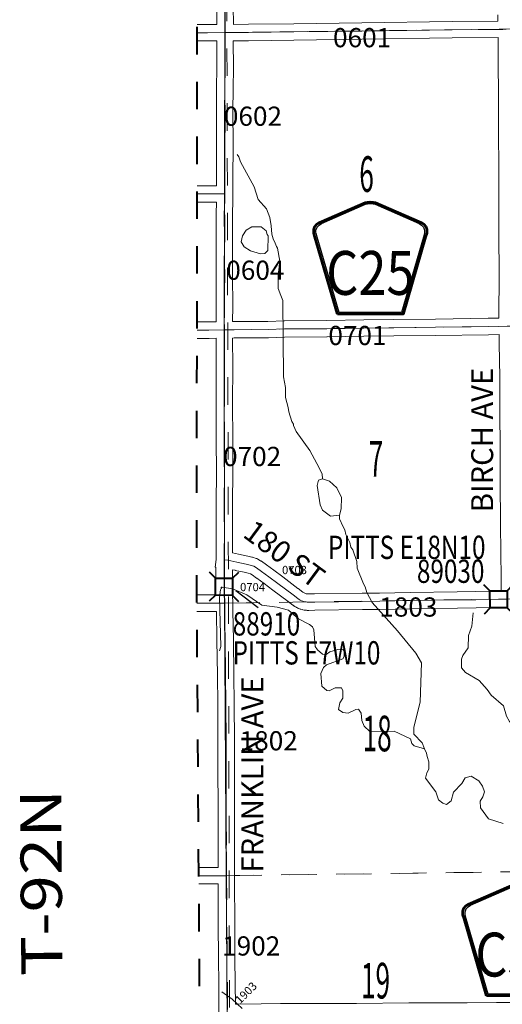
# Model space of a CAD drawing. Extents: x 14.5 to 58.5, y 32.7 to 66.7.
# Drawn here: x 23.4 to 25.1, y 53 to 56.6 of the extents above; entities that cross this region are included whole.
import ezdxf
from ezdxf.enums import TextEntityAlignment as Align

# ---------------------------------------------------------------- set-up
doc = ezdxf.new("R2010")
doc.units = ezdxf.units.MI
doc.header["$MEASUREMENT"] = 0
for name, pattern in [('DGN Style 1', [0.03005, 5e-05, -0.03]), ('DGN Style 2', [0.05, 0.03, -0.02]), ('DGN Style 7', [0.1, 0.045, -0.02, 0.015, -0.02])]:
    doc.linetypes.add(name, pattern=pattern)
for name, color, linetype, lineweight in [('tdCoClipBndry', 7, 'Continuous', 0), ('tdCoCoBndry', 1, 'DGN Style 7', 30), ('tdCoHydroRiver', 5, 'Continuous', 0), ('tdCoSecRdNmbr', 1, 'Continuous', 13), ('tdCoSecRdTxt', 7, 'Continuous', 0), ('tdCoSecRteBand', 7, 'Continuous', 30), ('tdCoSecRteCL', 7, 'Continuous', 0), ('tdCoSectLine', 7, 'DGN Style 1', 13), ('tdCoSectLinePart', 7, 'DGN Style 1', 13), ('tdCoSectNmbr', 7, 'Continuous', 0), ('tdCoShieldCoRte', 52, 'Continuous', 0), ('tdCoStrucSec', 7, 'Continuous', 40), ('tdCoStrucSecCoName', 7, 'Continuous', 0), ('tdCoStrucSecFHWANum', 7, 'Continuous', 0), ('tdCoSurfEarth', 3, 'Continuous', 0), ('tdCoSurfGravel', 1, 'Continuous', 0), ('tdCoTwpBndryShd', 7, 'Continuous', 0), ('tdCoTwpRngTxt', 7, 'Continuous', 0), ('tdPICoBndry', 30, 'Continuous', 100)]:
    doc.layers.add(name, color=color, linetype=linetype, lineweight=lineweight)
doc.styles.add('Style-Century Gothic', font='GOTHIC.TTF')
doc.styles.add('Style-Trebuchet MS', font='trebucbd.ttf')
doc.styles.add('Style-Tw Cen MT', font='TCM_____.TTF')

# ---------------------------------------------------------------- blocks, each defined once
blk = doc.blocks.new('Shield_County_Route_3')
at = {"layer": 'tdCoShieldCoRte', "color": 7, "linetype": 'Continuous', "lineweight": 53, "flags": 128}
blk.add_lwpolyline([(-0.1156, -0.1333), (-0.1975, 0.1496), (-0.2014, 0.1627), (-0.2021, 0.1686), (-0.2021, 0.1764), (-0.1979, 0.1867), (-0.1906, 0.1952), (-0.181, 0.2019), (-0.0138, 0.2742), (-0.0062, 0.2759), (0.0042, 0.2768), (0.0146, 0.2759), (0.0221, 0.2742), (0.1894, 0.2019), (0.199, 0.1952), (0.2063, 0.1867), (0.2105, 0.1764), (0.2105, 0.1686), (0.2098, 0.1627), (0.2059, 0.1496), (0.124, -0.1333), (-0.1156, -0.1333)], close=True, dxfattribs=at)
at = {"layer": 'tdCoShieldCoRte', "color": 7, "linetype": 'Continuous', "lineweight": 30, "flags": 128}
blk.add_lwpolyline([(-0.1097, -0.127), (-0.1894, 0.1483), (-0.1932, 0.1609), (-0.1939, 0.1665), (-0.1939, 0.1741), (-0.1898, 0.184), (-0.1828, 0.1921), (-0.1736, 0.1985), (-0.013, 0.268), (-0.0058, 0.2695), (0.0042, 0.2704), (0.0142, 0.2695), (0.0214, 0.268), (0.182, 0.1985), (0.1912, 0.1921), (0.1982, 0.184), (0.2022, 0.1741), (0.2022, 0.1665), (0.2015, 0.1609), (0.1978, 0.1483), (0.1181, -0.127), (-0.1097, -0.127)], close=True, dxfattribs=at)
at = {"layer": 'tdCoShieldCoRte', "color": 7, "linetype": 'Continuous', "lineweight": 0, "insert": (0.0042, -0.0624), "char_height": 0.16, "attachment_point": 8, "line_spacing_factor": 0.6, "style": 'Style-Trebuchet MS'}
blk.add_mtext('\\H1x;\\W0.84375;\\T1.010;C33', dxfattribs=at)
blk = doc.blocks.new('Shield_County_Route_2')
at = {"layer": 'tdCoShieldCoRte', "color": 7, "linetype": 'Continuous', "lineweight": 53, "flags": 128}
blk.add_lwpolyline([(-0.1156, -0.1333), (-0.1975, 0.1496), (-0.2014, 0.1627), (-0.2021, 0.1686), (-0.2021, 0.1764), (-0.1979, 0.1867), (-0.1906, 0.1952), (-0.181, 0.2019), (-0.0138, 0.2742), (-0.0062, 0.2759), (0.0042, 0.2768), (0.0146, 0.2759), (0.0221, 0.2742), (0.1894, 0.2019), (0.199, 0.1952), (0.2063, 0.1867), (0.2105, 0.1764), (0.2105, 0.1686), (0.2098, 0.1627), (0.2059, 0.1496), (0.124, -0.1333), (-0.1156, -0.1333)], close=True, dxfattribs=at)
at = {"layer": 'tdCoShieldCoRte', "color": 7, "linetype": 'Continuous', "lineweight": 30, "flags": 128}
blk.add_lwpolyline([(-0.1097, -0.127), (-0.1894, 0.1483), (-0.1932, 0.1609), (-0.1939, 0.1665), (-0.1939, 0.1741), (-0.1898, 0.184), (-0.1828, 0.1921), (-0.1736, 0.1985), (-0.013, 0.268), (-0.0058, 0.2695), (0.0042, 0.2704), (0.0142, 0.2695), (0.0214, 0.268), (0.182, 0.1985), (0.1912, 0.1921), (0.1982, 0.184), (0.2022, 0.1741), (0.2022, 0.1665), (0.2015, 0.1609), (0.1978, 0.1483), (0.1181, -0.127), (-0.1097, -0.127)], close=True, dxfattribs=at)
at = {"layer": 'tdCoShieldCoRte', "color": 7, "linetype": 'Continuous', "lineweight": 0, "insert": (0.0042, -0.0624), "char_height": 0.16, "attachment_point": 8, "line_spacing_factor": 0.6, "style": 'Style-Trebuchet MS'}
blk.add_mtext('\\H1x;\\W0.84375;\\T1.010;C25', dxfattribs=at)
blk = doc.blocks.new('Bridge-Small_2')
at = {"layer": 'tdCoStrucSec', "color": 7, "linetype": 'Continuous', "lineweight": 40}
for p, q in [((-0.0313, 0.0313), (-0.0534, 0.0534)), ((0.0313, 0.0313), (0.0534, 0.0534)), ((-0.0313, -0.0313), (-0.0534, -0.0534)), ((0.0313, -0.0313), (0.0534, -0.0534))]:
    blk.add_line(p, q, dxfattribs=at)
at = {"layer": 'tdCoStrucSec', "color": 7, "linetype": 'Continuous', "lineweight": 40, "flags": 128}
blk.add_lwpolyline([(-0.0313, 0.0313), (0.0313, 0.0313), (0.0313, -0.0313), (-0.0313, -0.0313), (-0.0313, 0.0313)], close=True, dxfattribs=at)

msp = doc.modelspace()

# ---------------------------------------------------------------- linework, layer by layer
at = {"layer": 'tdCoClipBndry', "color": 1, "linetype": 'DGN Style 2', "lineweight": 40, "flags": 128}
msp.add_lwpolyline([(36.1868, 38.4007), (31.8551, 38.3736), (28.1952, 38.3912), (24.1293, 38.384), (24.0869, 38.3933), (24.0584, 38.4133), (24.0351, 38.45), (24.0291, 38.4843), (24.0327, 39.4862), (24.0241, 41.4894), (24.0144, 52.479), (24.0006, 54.4677), (24.0017, 57.5511), (23.9884, 62.6846), (23.9976, 62.7268), (24.0174, 62.7553), (24.0538, 62.7787), (24.0879, 62.7848), (29.0925, 62.8096), (30.9966, 62.8123), (32.9946, 62.8311), (34.9972, 62.8329), (43.9537, 62.9079), (44.9584, 62.923), (46.972, 62.9405), (47.9767, 62.9543), (48.0111, 62.9487), (48.0479, 62.9259), (48.0682, 62.8976), (48.0781, 62.8553), (48.1564, 54.6469), (48.2284, 48.5974), (48.3181, 39.6065), (48.3284, 38.8323), (48.3451, 38.6665), (48.3405, 38.6022), (48.3245, 38.5618), (48.2928, 38.532), (48.2687, 38.5217), (48.2427, 38.518), (46.2296, 38.4991), (43.2215, 38.4615), (40.1853, 38.4388), (36.1868, 38.4007)], close=True, dxfattribs=at)
at = {"layer": 'tdCoCoBndry', "color": 1, "linetype": 'DGN Style 7', "lineweight": 30, "flags": 128}
msp.add_lwpolyline([(24.0884, 62.6849), (24.0908, 61.5497), (24.0923, 60.5492), (24.096, 59.5507), (24.0982, 58.5513), (24.1016, 57.5512), (24.1029, 56.5495), (24.1001, 55.4647), (24.1006, 54.4677), (24.1077, 53.4733), (24.1144, 52.4794), (24.114, 51.4782), (24.1145, 50.473), (24.1158, 49.4538), (24.1165, 48.4496), (24.1161, 47.4564), (24.1192, 46.4529), (24.121, 45.4499), (24.124, 44.4492), (24.1247, 43.4921), (24.124, 42.5127), (24.1241, 41.4895), (24.1301, 40.4875), (24.1327, 39.4862), (24.1291, 38.484)], dxfattribs=at)
at = {"layer": 'tdCoHydroRiver', "color": 5, "lineweight": 13, "flags": 128}
for points in [[(24.1472, 56.1045), (24.1535, 56.0966), (24.16, 56.0777), (24.2094, 55.9864), (24.2238, 55.9407), (24.254, 55.9062), (24.2668, 55.8747), (24.2717, 55.8447), (24.2735, 55.8147), (24.2783, 55.7974), (24.2863, 55.7817), (24.2911, 55.7691), (24.2943, 55.7628), (24.3024, 55.7155), (24.2964, 55.6649), (24.2967, 55.616), (24.3063, 55.5908), (24.3143, 55.5719), (24.3158, 55.2941), (24.3239, 55.2547), (24.3241, 55.2184), (24.3338, 55.1821), (24.3355, 55.1664), (24.3467, 55.1301), (24.3531, 55.1207), (24.3531, 55.116), (24.3627, 55.0939), (24.412, 55.0247), (24.4375, 54.9775), (24.4567, 54.9397), (24.4583, 54.9208), (24.4442, 54.916), (24.4395, 54.897), (24.4494, 54.8261), (24.459, 54.8072), (24.4875, 54.7852), (24.5206, 54.7886), (24.5207, 54.7759), (24.5335, 54.746), (24.5399, 54.735), (24.5431, 54.7177), (24.5575, 54.6893), (24.5623, 54.672), (24.5687, 54.6626), (24.5831, 54.62), (24.5848, 54.5948), (24.6073, 54.5381), (24.6136, 54.5271), (24.6201, 54.5066), (24.6392, 54.4704), (24.7313, 54.3667), (24.7981, 54.285), (24.8188, 54.2504), (24.8148, 54.1068), (24.7917, 54.0151), (24.7918, 53.9898), (24.822, 53.9584), (24.83, 53.9364), (24.838, 53.9206), (24.8396, 53.908), (24.846, 53.8891), (24.8462, 53.8623), (24.8384, 53.848), (24.8337, 53.8291), (24.8719, 53.7788), (24.8815, 53.7504), (24.8974, 53.7379), (24.91, 53.7332), (24.9273, 53.7459), (24.9366, 53.7775), (24.9664, 53.8093), (24.9789, 53.8299), (25.001, 53.8363), (25.0279, 53.8191), (25.0422, 53.8002), (25.0487, 53.7797), (25.0425, 53.7608), (25.0331, 53.7449), (25.0348, 53.7213), (25.0634, 53.6804), (25.1172, 53.6633)], [(24.83, 53.9364), (24.792, 53.9472), (24.7841, 53.9551), (24.7793, 53.9724), (24.7191, 54.0005), (24.6307, 54), (24.6101, 54.0188), (24.6021, 54.0393), (24.5988, 54.0661), (24.5893, 54.0803), (24.5798, 54.0802), (24.5515, 54.0658), (24.5325, 54.0689), (24.5167, 54.0799), (24.5213, 54.1036), (24.5322, 54.121), (24.5321, 54.1478), (24.5273, 54.1588), (24.5052, 54.1587), (24.4831, 54.1475), (24.4737, 54.1491), (24.4562, 54.1648), (24.4528, 54.2105), (24.4622, 54.2327), (24.4731, 54.2422), (24.533, 54.2646), (24.5377, 54.2725), (24.5376, 54.2931), (24.5328, 54.2993), (24.5139, 54.2992), (24.4855, 54.2896), (24.4714, 54.2801), (24.4587, 54.2816), (24.4397, 54.2973), (24.4317, 54.3098), (24.4267, 54.3698), (24.4219, 54.3808), (24.4108, 54.3902), (24.3712, 54.4105), (24.3347, 54.4419), (24.2936, 54.4527), (24.2368, 54.4603), (24.1829, 54.4979), (24.1307, 54.5197), (24.0928, 54.5258), (24.0896, 54.521), (24.0865, 54.5163), (24.0835, 54.4878), (24.0876, 54.3095), (24.0831, 54.2942)], [(24.0913, 53.0493), (24.1295, 53.0233), (24.166, 52.9888)]]:
    msp.add_lwpolyline(points, dxfattribs=at)
at = {"layer": 'tdCoHydroRiver', "color": 5, "linetype": 'Continuous', "lineweight": 0, "flags": 128}
for points in [[(24.2328, 55.7419), (24.1965, 55.7527), (24.1727, 55.7684), (24.1616, 55.7857), (24.1662, 55.8078), (24.1803, 55.8284), (24.2007, 55.8412), (24.2354, 55.8414), (24.2529, 55.8257), (24.2561, 55.8131), (24.2609, 55.8084), (24.2596, 55.7547), (24.2486, 55.7436), (24.2328, 55.7419)], [(24.4583, 54.9208), (24.4836, 54.9131), (24.5106, 54.888), (24.5282, 54.8533), (24.5268, 54.8123), (24.5206, 54.7886)], [(24.0896, 54.521), (24.0896, 54.5266), (24.0928, 54.5258)], [(25.0072, 54.433), (25.0027, 54.384), (24.9903, 54.3492), (24.9889, 54.305), (24.9702, 54.2765), (24.9655, 54.2638), (24.9657, 54.2323), (24.98, 54.215), (25.0291, 54.1853), (25.0592, 54.1523), (25.0736, 54.1319), (25.118, 54.0926), (25.1292, 54.0548), (25.1404, 54.0359), (25.1499, 54.0265), (25.2163, 54.0016), (25.2465, 53.9781), (25.2829, 53.9594), (25.3602, 53.9645), (25.3759, 53.9725), (25.3869, 53.9884), (25.4026, 53.9979)]]:
    msp.add_lwpolyline(points, dxfattribs=at)
at = {"layer": 'tdCoSecRteBand', "color": 7, "linetype": 'Continuous', "lineweight": 0, "flags": 128}
for points in [[(24.0013, 56.5793), (24.0391, 56.5791), (24.0731, 56.5794), (24.0734, 56.5794), (24.0734, 56.5834), (24.0731, 56.6395), (24.0731, 56.6396), (24.0731, 56.6397), (24.0734, 56.7528), (24.0729, 56.8755), (24.0729, 56.8756), (24.0729, 56.9976), (24.0724, 57.1216), (24.0719, 57.2424), (24.0719, 57.2425), (24.0719, 57.2427), (24.0724, 57.3503), (24.0717, 57.4816), (24.0717, 57.4818), (24.0717, 57.4819), (24.0719, 57.5209), (24.0041, 57.5202), (24.004, 57.5202), (24.0016, 57.5202)], [(24.1331, 56.6396), (24.1334, 56.5835), (24.1334, 56.5834), (24.1334, 56.5832), (24.1334, 56.5797), (24.1886, 56.5801), (24.3535, 56.5821), (24.6013, 56.5853), (24.931, 56.5902), (24.9312, 56.5902), (25.0981, 56.5913), (25.0977, 56.615)], [(24.0011, 55.9909), (24.0716, 55.9909), (24.0714, 56.0113), (24.0714, 56.0115), (24.0714, 56.0116), (24.0722, 56.1444), (24.0717, 56.2604), (24.0717, 56.2606), (24.0717, 56.2608), (24.0724, 56.3474), (24.0724, 56.3475), (24.0734, 56.421), (24.0732, 56.5193), (24.0394, 56.5191), (24.0392, 56.5191), (24.0391, 56.5191), (24.0013, 56.5193)], [(24.1308, 55.4952), (24.1361, 55.4953), (24.1364, 55.4953), (24.2597, 55.496), (24.3184, 55.4982), (24.3193, 55.4982), (24.4743, 55.4992), (24.6088, 55.5014), (24.609, 55.5014), (24.7182, 55.5027), (24.8698, 55.5044), (25.0629, 55.5071), (25.063, 55.5071), (25.1015, 55.5075), (25.1014, 55.5084), (25.1014, 55.5089), (25.1014, 55.509), (25.1019, 55.6702), (25.1017, 55.8101), (25.1012, 55.9275), (25.1012, 55.9276), (25.1012, 56.0547), (25.0995, 56.1864), (25.0995, 56.1868), (25.0995, 56.314), (25.0987, 56.4485), (25.0987, 56.4487), (25.0987, 56.5313), (24.9317, 56.5302), (24.6021, 56.5253), (24.6021, 56.5253), (24.3542, 56.5221), (24.3542, 56.5221), (24.1892, 56.5201), (24.1891, 56.5201), (24.1332, 56.5197), (24.1334, 56.4209), (24.1334, 56.4208), (24.1334, 56.4204), (24.1324, 56.3468), (24.1317, 56.2605), (24.1322, 56.1445), (24.1322, 56.1444), (24.1322, 56.1442), (24.1314, 56.0115), (24.1316, 55.9909), (24.1318, 55.9609), (24.1319, 55.9387), (24.1319, 55.9385), (24.1319, 55.9375), (24.1302, 55.8866), (24.1309, 55.7952), (24.1309, 55.795), (24.1309, 55.6643), (24.1312, 55.5504), (24.1312, 55.5503), (24.1312, 55.5501), (24.1308, 55.4952)], [(24.001, 55.4938), (24.0443, 55.4938), (24.07, 55.4942), (24.0707, 55.4942), (24.0707, 55.4949), (24.0712, 55.5504), (24.0709, 55.6642), (24.0709, 55.6643), (24.0709, 55.7948), (24.0702, 55.8867), (24.0702, 55.8869), (24.0702, 55.8879), (24.0716, 55.9309), (24.0011, 55.9309)], [(24.4077, 54.5015), (24.4295, 54.5017), (24.6031, 54.5042), (24.6033, 54.5042), (24.6665, 54.5047), (24.778, 54.5069), (24.7781, 54.5069), (24.9495, 54.5096), (24.9497, 54.5096), (25.0174, 54.5103), (25.1093, 54.5118), (25.1093, 54.5777), (25.1086, 54.6353), (25.1086, 54.6354), (25.1076, 54.7723), (25.1066, 54.8998), (25.1066, 54.8998), (25.1056, 55.0369), (25.1056, 55.037), (25.1051, 55.1623), (25.1051, 55.1623), (25.1046, 55.2931), (25.1029, 55.4145), (25.1024, 55.4473), (25.1024, 55.4475), (25.0637, 55.4471), (24.8706, 55.4444), (24.8705, 55.4444), (24.7189, 55.4427), (24.7189, 55.4427), (24.6097, 55.4414), (24.4751, 55.4392), (24.4748, 55.4392), (24.3202, 55.4382), (24.2615, 55.436), (24.2605, 55.436), (24.1369, 55.4353), (24.1306, 55.4352), (24.1312, 55.3305), (24.1312, 55.3304), (24.1312, 55.3302), (24.1304, 55.1984), (24.1312, 55.0625), (24.1312, 55.0624), (24.1314, 54.9474), (24.1314, 54.9474), (24.1314, 54.9471), (24.1302, 54.8314), (24.1307, 54.7108), (24.1307, 54.7106), (24.1307, 54.7105), (24.1304, 54.6554), (24.1303, 54.651), (24.1525, 54.646), (24.1859, 54.6389), (24.186, 54.6389), (24.2007, 54.6357), (24.2022, 54.6353), (24.2029, 54.6351), (24.2162, 54.6312), (24.2174, 54.6308), (24.2192, 54.6301), (24.221, 54.6293), (24.2226, 54.6285), (24.233, 54.6225), (24.2331, 54.6225), (24.2347, 54.6214), (24.236, 54.6206), (24.254, 54.6072), (24.2807, 54.5881), (24.2811, 54.5878), (24.3136, 54.5636), (24.3138, 54.5635), (24.3691, 54.5218), (24.3692, 54.5217), (24.3867, 54.5084), (24.3895, 54.5063), (24.3917, 54.505), (24.3941, 54.5038), (24.3965, 54.5029), (24.399, 54.5022), (24.4015, 54.5018), (24.4041, 54.5015), (24.4077, 54.5015)], [(24.0006, 54.4975), (24.07, 54.4976), (24.0697, 54.507), (24.0697, 54.5079), (24.0697, 54.508), (24.0699, 54.58), (24.0699, 54.5801), (24.07, 54.5988), (24.067, 54.5992), (24.0702, 54.6274), (24.0707, 54.7107), (24.0702, 54.8313), (24.0702, 54.8315), (24.0702, 54.8318), (24.0714, 54.9475), (24.0712, 55.0622), (24.0704, 55.1983), (24.0704, 55.1984), (24.0704, 55.1986), (24.0712, 55.3303), (24.0706, 55.4342), (24.045, 55.4338), (24.0446, 55.4338), (24.001, 55.4338)], [(25.1192, 54.4522), (25.1128, 54.4519), (25.1118, 54.4518), (25.0183, 54.4504), (25.0181, 54.4504), (24.9504, 54.4496), (24.7791, 54.4469), (24.6675, 54.4447), (24.6671, 54.4447), (24.6038, 54.4442), (24.4303, 54.4417), (24.4302, 54.4417), (24.408, 54.4415), (24.4077, 54.4415), (24.4075, 54.4415), (24.4022, 54.4415), (24.4005, 54.4416), (24.3996, 54.4417), (24.3944, 54.4422), (24.3933, 54.4423), (24.3917, 54.4425), (24.3866, 54.4435), (24.3863, 54.4436), (24.3844, 54.444), (24.384, 54.4441), (24.379, 54.4455), (24.3774, 54.446), (24.3765, 54.4463), (24.3716, 54.4482), (24.3707, 54.4485), (24.3691, 54.4493), (24.3644, 54.4515), (24.3642, 54.4516), (24.3625, 54.4526), (24.3621, 54.4528), (24.3576, 54.4555), (24.3563, 54.4563), (24.3554, 54.4569), (24.3511, 54.46), (24.3505, 54.4605), (24.3328, 54.474), (24.2778, 54.5155), (24.2455, 54.5395), (24.2189, 54.5585), (24.2184, 54.5589), (24.2016, 54.5713), (24.1959, 54.5746), (24.1869, 54.5773), (24.1733, 54.5802), (24.1398, 54.5874), (24.1395, 54.5875), (24.13, 54.5896), (24.1299, 54.5798), (24.1297, 54.5083), (24.13, 54.4986), (24.13, 54.4977), (24.1309, 54.4977), (24.131, 54.4682), (24.1319, 54.4387), (24.1318, 54.4387), (24.1336, 54.3341), (24.1336, 54.3339), (24.1351, 54.2062), (24.1366, 54.0987), (24.1366, 54.0984), (24.1371, 53.9672), (24.1371, 53.9672), (24.1373, 53.8609), (24.1373, 53.8609), (24.1376, 53.7252), (24.1376, 53.7252), (24.1376, 53.6197), (24.1381, 53.5033), (24.1381, 53.5033), (24.1381, 53.5025), (24.1381, 53.4733), (24.1381, 53.4559), (24.1386, 53.295), (24.1393, 53.1747), (24.1401, 53.0759), (24.1407, 53.0043), (24.1476, 53.0041)], [(24.0073, 53.5033), (24.0781, 53.5033), (24.0776, 53.6195), (24.0776, 53.6196), (24.0776, 53.7252), (24.0773, 53.8608), (24.0771, 53.967), (24.0766, 54.098), (24.0751, 54.2054), (24.0751, 54.2055), (24.0736, 54.3331), (24.0718, 54.4376), (24.0008, 54.4375)], [(24.0809, 52.9753), (24.0807, 53.0048), (24.0801, 53.0754), (24.0801, 53.0754), (24.0793, 53.1743), (24.0793, 53.1743), (24.0786, 53.2947), (24.0786, 53.2948), (24.0781, 53.4433), (24.0781, 53.4433), (24.0077, 53.4433)], [(24.1476, 53.0041), (24.2344, 53.006), (24.2349, 53.006), (24.3049, 53.0065), (24.3051, 53.0065), (24.4951, 53.0065), (24.5817, 53.0075), (24.5819, 53.0075), (24.7727, 53.0088), (24.7728, 53.0088), (24.8946, 53.0095), (24.8947, 53.0095), (24.986, 53.0097), (25.0929, 53.011), (25.0933, 53.011), (25.4592, 53.011)]]:
    msp.add_lwpolyline(points, dxfattribs=at)
at = {"layer": 'tdCoSecRteCL', "color": 7, "linetype": 'Continuous', "lineweight": 13, "flags": 128}
for points in [[(24.1033, 56.5495), (24.1034, 56.5834), (24.1031, 56.6396)], [(24.0013, 56.5493), (24.0392, 56.5491), (24.1033, 56.5495)], [(24.1109, 52.9751), (24.1101, 53.0756), (24.1093, 53.1745), (24.1086, 53.2949), (24.1081, 53.4559), (24.1081, 53.4733), (24.1081, 53.5025), (24.1076, 53.6196), (24.1076, 53.7252), (24.1073, 53.8608), (24.1071, 53.9671), (24.1066, 54.0983), (24.1051, 54.2058), (24.1036, 54.3336), (24.1017, 54.4463), (24.101, 54.4677), (24.0997, 54.5079), (24.0999, 54.5799), (24.1002, 54.6256), (24.1007, 54.7106), (24.1002, 54.8315), (24.1014, 54.9474), (24.1012, 55.0623), (24.1004, 55.1984), (24.1012, 55.3304), (24.1004, 55.4546), (24.1005, 55.4647), (24.1012, 55.5503), (24.1009, 55.6643), (24.1009, 55.795), (24.1002, 55.8869), (24.1019, 55.9385), (24.1018, 55.9607), (24.1014, 56.0115), (24.1022, 56.1444), (24.1017, 56.2606), (24.1024, 56.3471), (24.1034, 56.4208), (24.1031, 56.5259), (24.1033, 56.5495), (24.1033, 56.5495)], [(24.1033, 56.5495), (24.1889, 56.5501), (24.3538, 56.5521), (24.6017, 56.5553), (24.9314, 56.5602), (25.1164, 56.5615), (25.1285, 56.5622)], [(24.0011, 55.9609), (24.0885, 55.9609), (24.1018, 55.9607)], [(24.1005, 55.4647), (24.1365, 55.4653), (24.2603, 55.466), (24.3195, 55.4682), (24.4746, 55.4692), (24.6093, 55.4714), (24.7185, 55.4727), (24.8702, 55.4744), (25.0633, 55.4771), (25.1319, 55.4778), (25.1629, 55.4781), (25.2808, 55.4796), (25.411, 55.4791), (25.5141, 55.4793), (25.5935, 55.4798), (25.7482, 55.4803), (25.9721, 55.4808), (26.0819, 55.4813), (26.1318, 55.4815)], [(24.001, 55.4638), (24.0446, 55.4638), (24.1005, 55.4647)], [(24.1002, 54.6256), (24.1133, 54.6241), (24.1461, 54.6167), (24.1796, 54.6096), (24.1944, 54.6064), (24.2077, 54.6024), (24.2181, 54.5965), (24.2363, 54.5829), (24.2632, 54.5637), (24.2957, 54.5395), (24.351, 54.4979), (24.3687, 54.4843), (24.373, 54.4812), (24.3775, 54.4785), (24.3822, 54.4763), (24.3871, 54.4744), (24.3921, 54.473), (24.3973, 54.472), (24.4025, 54.4715), (24.4077, 54.4715), (24.4299, 54.4717), (24.6035, 54.4742), (24.6669, 54.4747), (24.7786, 54.4769), (24.95, 54.4796), (25.0178, 54.4803), (25.1113, 54.4818), (25.1305, 54.4828)], [(24.0006, 54.4675), (24.101, 54.4677)], [(24.0075, 53.4733), (24.1081, 53.4733)]]:
    msp.add_lwpolyline(points, dxfattribs=at)
at = {"layer": 'tdCoSectLine', "color": 7, "linetype": 'DGN Style 1', "lineweight": 0, "flags": 128}
for points in [[(24.1016, 57.5512), (24.1029, 56.5495)], [(24.0013, 56.5493), (24.1029, 56.5495)], [(24.1029, 56.5495), (24.1001, 55.4647)], [(24.1029, 56.5495), (25.1281, 56.5622)], [(24.1001, 55.4647), (25.1315, 55.4778)], [(24.001, 55.4644), (24.1001, 55.4647)], [(24.1001, 55.4647), (24.1006, 54.4677)], [(24.0006, 54.4678), (24.1006, 54.4677)], [(24.1006, 54.4677), (25.1436, 54.4832)], [(24.1006, 54.4677), (24.1077, 53.4733)], [(24.0075, 53.4729), (24.1077, 53.4733)], [(24.1077, 53.4733), (25.1466, 53.4873)], [(24.1077, 53.4733), (24.1144, 52.4794)]]:
    msp.add_lwpolyline(points, dxfattribs=at)
at = {"layer": 'tdCoSectLinePart', "color": 7, "linetype": 'DGN Style 1', "lineweight": 0, "flags": 128}
for points in [[(24.1302, 54.4681), (24.336, 54.4712)], [(24.1377, 53.4737), (25.1466, 53.4873)]]:
    msp.add_lwpolyline(points, dxfattribs=at)
at = {"layer": 'tdCoStrucSecFHWANum', "color": 1, "linetype": 'Continuous', "lineweight": 30}
msp.add_line((24.2243, 54.4505), (24.143, 54.5131), dxfattribs=at)
at = {"layer": 'tdCoSurfEarth', "color": 3, "linetype": 'Continuous', "lineweight": 0, "flags": 128}
msp.add_lwpolyline([(24.1033, 56.5495), (24.1889, 56.5501), (24.3538, 56.5521), (24.6017, 56.5553), (24.9314, 56.5602), (25.1164, 56.5615), (25.1285, 56.5622)], dxfattribs=at)
at = {"layer": 'tdCoSurfGravel', "color": 1, "linetype": 'Continuous', "lineweight": 0, "flags": 128}
for points in [[(24.1033, 56.5495), (24.1034, 56.5834), (24.1031, 56.6396)], [(24.0013, 56.5493), (24.0392, 56.5491), (24.1033, 56.5495)], [(24.1109, 52.9751), (24.1101, 53.0756), (24.1093, 53.1745), (24.1086, 53.2949), (24.1081, 53.4559), (24.1081, 53.4733), (24.1081, 53.5025), (24.1076, 53.6196), (24.1076, 53.7252), (24.1073, 53.8608), (24.1071, 53.9671), (24.1066, 54.0983), (24.1051, 54.2058), (24.1036, 54.3336), (24.1017, 54.4463), (24.101, 54.4677), (24.0997, 54.5079), (24.0999, 54.5799), (24.1002, 54.6256), (24.1007, 54.7106), (24.1002, 54.8315), (24.1014, 54.9474), (24.1012, 55.0623), (24.1004, 55.1984), (24.1012, 55.3304), (24.1004, 55.4546), (24.1005, 55.4647), (24.1012, 55.5503), (24.1009, 55.6643), (24.1009, 55.795), (24.1002, 55.8869), (24.1019, 55.9385), (24.1018, 55.9607), (24.1014, 56.0115), (24.1022, 56.1444), (24.1017, 56.2606), (24.1024, 56.3471), (24.1034, 56.4208), (24.1031, 56.5259), (24.1033, 56.5495), (24.1033, 56.5495)], [(24.0011, 55.9609), (24.0885, 55.9609), (24.1018, 55.9607)], [(24.1005, 55.4647), (24.1365, 55.4653), (24.2603, 55.466), (24.3195, 55.4682), (24.4746, 55.4692), (24.6093, 55.4714), (24.7185, 55.4727), (24.8702, 55.4744), (25.0633, 55.4771), (25.1319, 55.4778), (25.1629, 55.4781), (25.2808, 55.4796), (25.411, 55.4791), (25.5141, 55.4793), (25.5935, 55.4798), (25.7482, 55.4803), (25.9721, 55.4808), (26.0819, 55.4813), (26.1318, 55.4815)], [(24.001, 55.4638), (24.0446, 55.4638), (24.1005, 55.4647)], [(24.1002, 54.6256), (24.1133, 54.6241), (24.1461, 54.6167), (24.1796, 54.6096), (24.1944, 54.6064), (24.2077, 54.6024), (24.2181, 54.5965), (24.2363, 54.5829), (24.2632, 54.5637), (24.2957, 54.5395), (24.351, 54.4979), (24.3687, 54.4843), (24.373, 54.4812), (24.3775, 54.4785), (24.3822, 54.4763), (24.3871, 54.4744), (24.3921, 54.473), (24.3973, 54.472), (24.4025, 54.4715), (24.4077, 54.4715), (24.4299, 54.4717), (24.6035, 54.4742), (24.6669, 54.4747), (24.7786, 54.4769), (24.95, 54.4796), (25.0178, 54.4803), (25.1113, 54.4818), (25.1305, 54.4828)], [(24.0006, 54.4675), (24.101, 54.4677)], [(24.0075, 53.4733), (24.1081, 53.4733)]]:
    msp.add_lwpolyline(points, dxfattribs=at)
at = {"layer": 'tdCoTwpBndryShd', "color": 7, "linetype": 'Continuous', "lineweight": 0, "flags": 128}
for points in [[(24.1145, 50.473), (24.114, 51.4782), (24.1144, 52.4794), (24.1077, 53.4733), (24.1006, 54.4677), (24.1001, 55.4647), (24.1029, 56.5495), (24.1016, 57.5512), (24.0982, 58.5513), (24.096, 59.5507), (24.0923, 60.5492), (24.0908, 61.5497), (24.0884, 62.6849)], [(24.1029, 56.5495), (25.1281, 56.5622), (26.1275, 56.5692), (27.1278, 56.5707), (28.1242, 56.5754), (29.1254, 56.5795), (30.1256, 56.5842), (31.0425, 56.5862), (32.0435, 56.5891), (33.0445, 56.5962), (34.0458, 56.5998), (35.0487, 56.603), (36.0461, 56.6099), (36.9982, 56.6166), (38.0034, 56.6258), (39.0083, 56.6328), (40.0121, 56.6493)]]:
    msp.add_lwpolyline(points, dxfattribs=at)
at = {"layer": 'tdPICoBndry', "color": 30, "linetype": 'DGN Style 7', "lineweight": 0, "flags": 128}
for points in [[(47.977, 62.9543), (47.9781, 62.8544), (46.9732, 62.8406), (45.9659, 62.834), (45.9538, 62.8339), (44.9593, 62.8231), (43.9549, 62.8079), (42.9476, 62.8008), (41.9587, 62.7931), (40.9536, 62.7835), (39.9491, 62.7736), (39.9394, 62.7736), (38.9415, 62.7636), (37.9377, 62.7551), (36.9316, 62.7495), (35.9975, 62.7436), (34.9977, 62.7329), (34.0015, 62.7345), (33.9842, 62.7344), (32.9947, 62.7311), (31.9988, 62.7222), (30.9972, 62.7123), (30.0927, 62.7109), (30.0803, 62.7109), (29.093, 62.7096), (29.0859, 62.7095), (28.0943, 62.7037), (27.0949, 62.7002), (26.0915, 62.6964), (25.0973, 62.6902), (24.0884, 62.6849), (24.0908, 61.5497), (24.0924, 60.5492), (24.0961, 59.5507), (24.0982, 58.5513), (24.1017, 57.5512), (24.1029, 56.5496), (24.1002, 55.4647), (24.1006, 54.4677), (24.1077, 53.4733), (24.1144, 52.4794), (24.114, 51.4782), (24.1145, 50.473), (24.1159, 49.4538), (24.1165, 48.4496), (24.1161, 47.4564), (24.1193, 46.453), (24.121, 45.4499), (24.124, 44.4492), (24.1247, 43.4921), (24.1241, 42.5127), (24.1241, 41.4895), (24.1301, 40.4875), (24.1327, 39.4862), (24.1292, 38.484), (24.0293, 38.4832)], [(47.977, 62.9543), (47.9781, 62.8544), (46.9732, 62.8406), (45.9659, 62.834), (45.9538, 62.8339), (44.9593, 62.8231), (43.9549, 62.8079), (42.9476, 62.8008), (41.9587, 62.7931), (40.9536, 62.7835), (39.9491, 62.7736), (39.9394, 62.7736), (38.9415, 62.7636), (37.9377, 62.7551), (36.9316, 62.7495), (35.9975, 62.7436), (34.9977, 62.7329), (34.0015, 62.7345), (33.9842, 62.7344), (32.9947, 62.7311), (31.9988, 62.7222), (30.9972, 62.7123), (30.0927, 62.7109), (30.0803, 62.7109), (29.093, 62.7096), (29.0859, 62.7095), (28.0943, 62.7037), (27.0949, 62.7002), (26.0915, 62.6964), (25.0973, 62.6902), (24.0884, 62.6849), (24.0908, 61.5497), (24.0924, 60.5492), (24.0961, 59.5507), (24.0982, 58.5513), (24.1017, 57.5512), (24.1029, 56.5496), (24.1002, 55.4647), (24.1006, 54.4677), (24.1077, 53.4733), (24.1144, 52.4794), (24.114, 51.4782), (24.1145, 50.473), (24.1159, 49.4538), (24.1165, 48.4496), (24.1161, 47.4564), (24.1193, 46.453), (24.121, 45.4499), (24.124, 44.4492), (24.1247, 43.4921), (24.1241, 42.5127), (24.1241, 41.4895), (24.1301, 40.4875), (24.1327, 39.4862), (24.1292, 38.484), (24.0293, 38.4832)], [(24.0988, 62.6917), (24.1028, 61.5501), (24.0992, 60.5506), (24.0987, 59.5496), (24.1061, 58.5515), (24.1072, 57.5473), (24.113, 55.4581), (24.1271, 50.0194), (24.1278, 47.7817), (24.1347, 46.0207), (24.1424, 42.2729), (24.1432, 41.2479), (24.1473, 40.3539), (24.15, 38.7477), (24.1479, 38.4728)]]:
    msp.add_lwpolyline(points, dxfattribs=at)

# ---------------------------------------------------------------- block references
at = {"layer": 'tdCoShieldCoRte', "color": 7, "linetype": 'Continuous', "lineweight": 53}
for name, p in [('Shield_County_Route_2', (24.6285, 55.6551)), ('Shield_County_Route_3', (25.172, 53.1678))]:
    msp.add_blockref(name, p, dxfattribs=at)
at = {"layer": 'tdCoStrucSec', "color": 7, "linetype": 'Continuous', "lineweight": 40}
for p, xscale, yscale, zscale, rotation in [((24.0994, 54.5276), 1.000001200540424, 1.000001200540424, 1.000001200540424, 89.80389838506419), ((25.1004, 54.4817), 0.9999981872278497, 0.9999981872278497, 0.9999981872278497, 0.4495713774143498)]:
    msp.add_blockref('Bridge-Small_2', p, dxfattribs=dict(at, xscale=xscale, yscale=yscale, zscale=zscale, rotation=rotation))

# ---------------------------------------------------------------- texts
at = {"layer": 'tdCoSecRdNmbr', "color": 1, "linetype": 'Continuous', "lineweight": 13, "style": 'Style-Tw Cen MT'}
for s, rotation, p in [('0601', 0.0192, (24.6028, 56.5312)), ('0602', 0.0189, (24.2049, 56.2445)), ('0604', 0.0189, (24.2136, 55.6825)), ('0701', 0.0191, (24.5858, 55.4445)), ('0702', 0.0188, (24.2018, 55.003)), ('1803', 0.0192, (24.7714, 54.4536)), ('1802', 0.0187, (24.2624, 53.9656)), ('1902', 0.0187, (24.1985, 53.2169))]:
    msp.add_text(s, height=0.07, rotation=rotation, dxfattribs=at).set_placement(p, align=Align.MIDDLE_CENTER)
at = {"layer": 'tdCoSecRdNmbr', "color": 5, "linetype": 'Continuous', "lineweight": 13, "style": 'Style-Tw Cen MT'}
for s, rotation, p in [('0703', 0.0188, (24.3563, 54.5887)), ('0704', 0.0188, (24.2034, 54.5264)), ('1903', 45.0185, (24.1796, 53.046))]:
    msp.add_text(s, height=0.03, rotation=rotation, dxfattribs=at).set_placement(p, align=Align.MIDDLE_CENTER)
at = {"layer": 'tdCoSecRdTxt', "color": 7, "linetype": 'Continuous', "lineweight": 0, "style": 'Style-Century Gothic', "width": 0.975}
for s, rotation, p in [('BIRCH AVE', 90, (25.0406, 55.063)), ('180 ST', 323.5382, (24.3194, 54.6469)), ('FRANKLIN AVE', 90, (24.2028, 53.8424))]:
    msp.add_text(s, height=0.08, rotation=rotation, dxfattribs=at).set_placement(p, align=Align.MIDDLE_CENTER)
at = {"layer": 'tdCoSectNmbr', "color": 7, "linetype": 'Continuous', "lineweight": 0, "style": 'Style-Century Gothic', "width": 0.538462}
for s, rotation, p in [('6', 0.0192, (24.619, 55.9684)), ('7', 0.0191, (24.6531, 54.9296)), ('18', 0.019, (24.6577, 53.9273)), ('19', 0.0189, (24.6518, 53.0252))]:
    msp.add_text(s, height=0.13, rotation=rotation, dxfattribs=at).set_placement(p, align=Align.CENTER)
at = {"layer": 'tdCoStrucSecCoName', "color": 3, "linetype": 'Continuous', "lineweight": 70, "style": 'Style-Trebuchet MS', "width": 0.764706}
for s, p in [('PITTS E18N10', (24.7656, 54.7139)), ('PITTS E7W10', (24.4001, 54.3289))]:
    msp.add_text(s, height=0.085, dxfattribs=at).set_placement(p, align=Align.TOP_CENTER)
at = {"layer": 'tdCoStrucSecFHWANum', "color": 1, "linetype": 'Continuous', "lineweight": 70, "style": 'Style-Trebuchet MS', "width": 0.764706}
for s, p in [('89030', (24.9257, 54.5417)), ('88910', (24.2541, 54.3497))]:
    msp.add_text(s, height=0.085, dxfattribs=at).set_placement(p, align=Align.CENTER)
at = {"layer": 'tdCoTwpRngTxt', "color": 7, "linetype": 'Continuous', "lineweight": 0, "insert": (23.5081, 53.4485), "char_height": 0.15, "attachment_point": 8, "rotation": 90.3857, "line_spacing_factor": 0.6, "style": 'Style-Century Gothic'}
msp.add_mtext('\\H1x;\\W1.2;\\T1.054;T-92N', dxfattribs=at)

doc.saveas('drawing.dxf')
